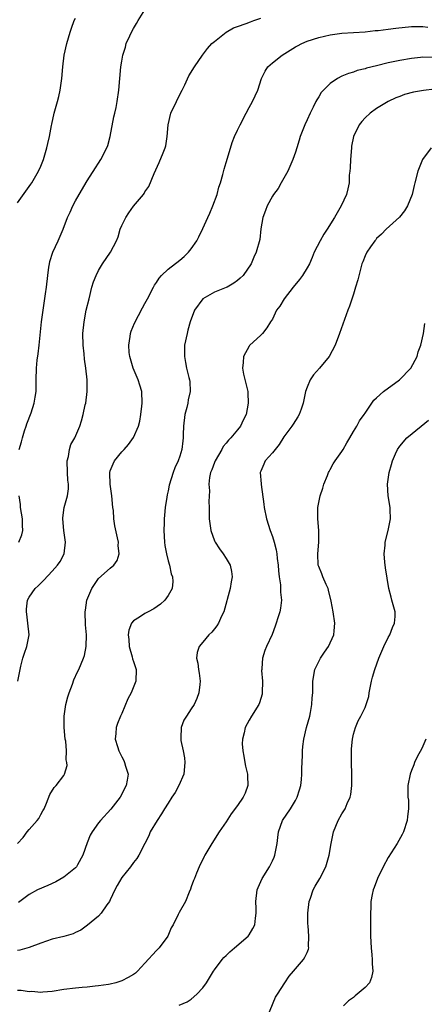
# Model space of a CAD drawing. Units: inches. Extents: x 2517000 to 2520000, y 1554000 to 1557000.
# Drawn here: x 2519719 to 2519789, y 1554765 to 1554935 of the extents above; entities that cross this region are included whole.
import ezdxf

# ---------------------------------------------------------------- set-up
doc = ezdxf.new("R2010")
doc.units = ezdxf.units.IN
doc.header["$MEASUREMENT"] = 0
doc.layers.add('LD25171554_2ft', color=161, linetype='Continuous')

msp = doc.modelspace()

# ---------------------------------------------------------------- linework, layer by layer
at = {"layer": 'LD25171554_2ft'}
for points, elevation in [([(2519719, 1554903.52), (2519721, 1554906.37), (2519721.27, 1554906.73), (2519721.44, 1554907), (2519722.61, 1554909), (2519723, 1554909.89), (2519723.46, 1554911), (2519724.07, 1554913), (2519724.22, 1554913.78), (2519724.51, 1554915), (2519724.86, 1554916.86), (2519724.89, 1554917.11), (2519725.34, 1554919), (2519725.9, 1554921), (2519726.1, 1554921.9), (2519726.37, 1554923), (2519726.6, 1554924.6), (2519726.65, 1554925), (2519726.8, 1554927), (2519727.07, 1554929), (2519727.52, 1554931), (2519728.09, 1554933), (2519728.32, 1554933.68), (2519728.8, 1554935), (2519729, 1554935.39)], 6644), ([(2519719.06, 1554821), (2519719.44, 1554823), (2519719.59, 1554823.59), (2519719.89, 1554825), (2519720.17, 1554825.83), (2519720.59, 1554827), (2519720.98, 1554829), (2519720.8, 1554831), (2519720.58, 1554832.58), (2519720.53, 1554833), (2519720.55, 1554833.45), (2519720.73, 1554835), (2519721, 1554835.5), (2519722.02, 1554837), (2519722.54, 1554837.46), (2519723, 1554837.93), (2519723.55, 1554838.45), (2519725, 1554839.98), (2519725.9, 1554841), (2519726.36, 1554841.64), (2519727.06, 1554843), (2519727.26, 1554845), (2519726.99, 1554846.99), (2519726.81, 1554849), (2519726.8, 1554849.2), (2519727.05, 1554850.95), (2519727.64, 1554853), (2519727.8, 1554854.2), (2519727.81, 1554855), (2519727.69, 1554855.69), (2519727.6, 1554857), (2519727.55, 1554859), (2519727.78, 1554859.78), (2519727.98, 1554861), (2519728.17, 1554861.83), (2519728.88, 1554863), (2519729.73, 1554865), (2519730.05, 1554865.95), (2519730.33, 1554867), (2519730.67, 1554868.67), (2519730.76, 1554869), (2519731, 1554871), (2519730.99, 1554873), (2519730.78, 1554875), (2519730.54, 1554876.54), (2519730.51, 1554877.49), (2519730.34, 1554879), (2519730.29, 1554881), (2519730.48, 1554883), (2519730.87, 1554885), (2519731.34, 1554887), (2519731.85, 1554889), (2519732.12, 1554889.88), (2519732.55, 1554891), (2519733, 1554891.87), (2519733.69, 1554893), (2519735.02, 1554895), (2519736.07, 1554897), (2519736.35, 1554897.65), (2519736.73, 1554899), (2519737, 1554899.65), (2519737.67, 1554901), (2519738.19, 1554901.81), (2519739, 1554902.95), (2519740.74, 1554905), (2519740.85, 1554905.15), (2519741, 1554905.44), (2519741.67, 1554906.33), (2519742.59, 1554908.59), (2519743.48, 1554910.52), (2519744.14, 1554912.14), (2519744.51, 1554913), (2519744.62, 1554913.38), (2519744.86, 1554915), (2519744.98, 1554916.98), (2519745.49, 1554919), (2519746.44, 1554921), (2519746.6, 1554921.4), (2519747.45, 1554923), (2519747.89, 1554923.89), (2519748.58, 1554925.42), (2519749.54, 1554927), (2519750.93, 1554929), (2519751.82, 1554930.18), (2519752.57, 1554931), (2519753, 1554931.39), (2519755, 1554932.98), (2519756.29, 1554933.71), (2519757, 1554933.97), (2519758.49, 1554934.49), (2519759.21, 1554934.79), (2519759.8, 1554935), (2519761, 1554935.42)], 6648), ([(2519719.26, 1554861), (2519719.7, 1554862.3), (2519719.83, 1554863), (2519720.21, 1554864.21), (2519720.48, 1554865), (2519720.59, 1554865.41), (2519721.32, 1554867.32), (2519721.88, 1554869), (2519722.01, 1554869.99), (2519722.2, 1554871), (2519722.19, 1554873), (2519722.24, 1554875), (2519722.39, 1554876.39), (2519722.54, 1554877.46), (2519722.72, 1554879), (2519723.12, 1554883), (2519723.4, 1554885), (2519723.85, 1554887.85), (2519724.01, 1554889), (2519724.21, 1554891), (2519724.42, 1554892.42), (2519724.49, 1554893), (2519724.58, 1554893.42), (2519725.07, 1554895), (2519725.99, 1554897), (2519726.87, 1554899), (2519727.65, 1554901), (2519728.08, 1554901.92), (2519728.53, 1554903), (2519729, 1554903.88), (2519729.63, 1554905), (2519731, 1554907.32), (2519732.43, 1554909.57), (2519733, 1554910.4), (2519733.39, 1554911), (2519734.41, 1554913), (2519734.56, 1554913.44), (2519735, 1554915), (2519735.65, 1554918.35), (2519735.81, 1554919), (2519736, 1554920), (2519736.18, 1554921), (2519736.46, 1554923), (2519736.85, 1554927), (2519737, 1554927.96), (2519737.17, 1554929), (2519737.61, 1554930.39), (2519737.77, 1554931), (2519738.37, 1554932.37), (2519738.66, 1554933), (2519739, 1554933.62), (2519739.54, 1554934.46), (2519739.83, 1554935), (2519741, 1554936.86)], 6646), ([(2519719, 1554793), (2519719.94, 1554794.06), (2519720.65, 1554795), (2519721, 1554795.42), (2519722.41, 1554797), (2519722.67, 1554797.33), (2519723, 1554797.99), (2519723.38, 1554798.62), (2519723.57, 1554799), (2519723.99, 1554799.99), (2519724.56, 1554801.44), (2519725.32, 1554802.68), (2519725.64, 1554803), (2519727, 1554804.76), (2519727.13, 1554805), (2519727.55, 1554806.45), (2519727.53, 1554807), (2519727.42, 1554807.42), (2519727.46, 1554809), (2519727.31, 1554810.69), (2519727.24, 1554811), (2519727.05, 1554813), (2519727.05, 1554815), (2519727.34, 1554817), (2519727.68, 1554818.32), (2519727.9, 1554819), (2519728.48, 1554820.48), (2519728.74, 1554821.26), (2519729.36, 1554822.64), (2519729.56, 1554823), (2519730.41, 1554825), (2519730.54, 1554825.46), (2519730.87, 1554827), (2519730.9, 1554829), (2519730.74, 1554830.74), (2519730.65, 1554833), (2519730.71, 1554833.29), (2519730.98, 1554835), (2519731.82, 1554837), (2519733, 1554838.74), (2519735, 1554840.52), (2519735.62, 1554841), (2519736.19, 1554841.81), (2519736.53, 1554843), (2519736.4, 1554844.4), (2519736.41, 1554845), (2519736.28, 1554845.72), (2519735.81, 1554847.81), (2519735.65, 1554849), (2519735.55, 1554850.45), (2519735.47, 1554851), (2519735.29, 1554853), (2519734.99, 1554855), (2519734.92, 1554856.92), (2519734.91, 1554857), (2519735, 1554857.3), (2519735.48, 1554858.52), (2519735.73, 1554859), (2519737, 1554860.56), (2519737.38, 1554861), (2519738.16, 1554861.84), (2519739, 1554863.08), (2519739.88, 1554865), (2519740.13, 1554865.87), (2519740.3, 1554867), (2519740.47, 1554868.47), (2519740.54, 1554869), (2519740.46, 1554871), (2519740.1, 1554872.1), (2519739.83, 1554873), (2519738.94, 1554875), (2519738.37, 1554877), (2519738.28, 1554877.72), (2519738.19, 1554879), (2519738.47, 1554880.47), (2519738.51, 1554881), (2519738.61, 1554881.39), (2519739.21, 1554882.79), (2519740.58, 1554885.42), (2519741, 1554886.17), (2519741.42, 1554887), (2519742.48, 1554889), (2519742.67, 1554889.33), (2519743, 1554889.78), (2519743.47, 1554890.53), (2519743.88, 1554891), (2519745, 1554892.09), (2519747, 1554893.64), (2519747.75, 1554894.25), (2519748.52, 1554895), (2519749, 1554895.63), (2519749.93, 1554897), (2519750.3, 1554897.7), (2519751, 1554899.09), (2519751.85, 1554901), (2519752.22, 1554901.78), (2519752.72, 1554903), (2519753.46, 1554905), (2519753.78, 1554906.22), (2519754.02, 1554907), (2519754.43, 1554908.43), (2519754.65, 1554909.35), (2519755, 1554910.52), (2519755.23, 1554911.23), (2519756.03, 1554913.97), (2519756.46, 1554915), (2519757, 1554916.08), (2519757.42, 1554917), (2519758.45, 1554919), (2519759, 1554919.97), (2519759.54, 1554921), (2519760.49, 1554923), (2519761.15, 1554925), (2519761.74, 1554926.26), (2519762.23, 1554927), (2519763, 1554927.7), (2519764.69, 1554929), (2519767, 1554930.43), (2519767.36, 1554930.64), (2519768.07, 1554931), (2519769, 1554931.42), (2519771, 1554932.07), (2519773, 1554932.54), (2519775, 1554932.83), (2519779, 1554933.06), (2519780.76, 1554933.24), (2519781.27, 1554933.27), (2519783, 1554933.47), (2519784.34, 1554933.66), (2519787, 1554933.95), (2519789, 1554933.96), (2519789.87, 1554933.87)], 6650), ([(2519790.62, 1554928.62), (2519789, 1554928.64), (2519788.59, 1554928.59), (2519787, 1554928.46), (2519785, 1554928.1), (2519783, 1554927.67), (2519781, 1554927.2), (2519779.25, 1554926.75), (2519779, 1554926.67), (2519777.66, 1554926.34), (2519777, 1554926.1), (2519776.13, 1554925.87), (2519775, 1554925.38), (2519774.24, 1554925), (2519773, 1554924.13), (2519771.81, 1554923), (2519771.44, 1554922.56), (2519771, 1554921.84), (2519770.67, 1554921.33), (2519770.49, 1554921), (2519770.03, 1554920.03), (2519769.51, 1554919), (2519769, 1554917.86), (2519768.59, 1554917), (2519767.82, 1554915), (2519767.65, 1554914.35), (2519767.24, 1554913), (2519767, 1554912.26), (2519766.56, 1554911), (2519765.65, 1554909), (2519764.52, 1554907), (2519763.99, 1554906.01), (2519763.2, 1554905), (2519763, 1554904.71), (2519762.08, 1554903), (2519761.81, 1554902.19), (2519761.37, 1554901), (2519761.03, 1554899.03), (2519760.81, 1554897.19), (2519760.21, 1554895), (2519759.81, 1554894.19), (2519759.31, 1554893), (2519757.94, 1554891), (2519757.46, 1554890.54), (2519757, 1554890.16), (2519756.33, 1554889.67), (2519755.17, 1554889), (2519755, 1554888.92), (2519753, 1554888.15), (2519750.99, 1554887), (2519749.56, 1554885), (2519748.83, 1554883), (2519748.43, 1554881.57), (2519748.26, 1554881), (2519747.84, 1554879), (2519747.8, 1554877), (2519748.01, 1554876.01), (2519748.19, 1554875), (2519748.58, 1554873.42), (2519748.7, 1554873), (2519748.73, 1554872.73), (2519748.79, 1554871), (2519748.45, 1554869.55), (2519748.38, 1554869), (2519748.21, 1554868.21), (2519747.89, 1554867), (2519747.64, 1554865), (2519747.57, 1554863.57), (2519747.57, 1554863), (2519747.52, 1554862.48), (2519747.34, 1554861), (2519747, 1554859.85), (2519746.71, 1554859), (2519746.18, 1554857.82), (2519745.87, 1554857), (2519745.19, 1554854.81), (2519745, 1554853.84), (2519744.83, 1554853.17), (2519744.78, 1554852.78), (2519744.5, 1554851), (2519744.36, 1554849.64), (2519744.32, 1554849), (2519744.32, 1554848.32), (2519744.27, 1554847), (2519744.38, 1554845), (2519744.44, 1554844.44), (2519744.69, 1554843), (2519745, 1554841.78), (2519745.24, 1554841), (2519745.55, 1554839.55), (2519745.76, 1554839), (2519745.81, 1554838.19), (2519745.68, 1554837), (2519745, 1554835.77), (2519744.44, 1554835), (2519743.7, 1554834.3), (2519742.52, 1554833.48), (2519741.55, 1554833), (2519741, 1554832.67), (2519740.08, 1554832.08), (2519739, 1554831.42), (2519738.66, 1554831), (2519738.2, 1554829.8), (2519738.08, 1554829), (2519738.19, 1554828.19), (2519738.26, 1554827), (2519738.79, 1554825.21), (2519738.86, 1554824.86), (2519739, 1554824.41), (2519739.49, 1554823), (2519739.43, 1554821), (2519738.63, 1554819), (2519738.06, 1554817.94), (2519737, 1554815.46), (2519736.79, 1554815), (2519736.26, 1554813.74), (2519736.03, 1554813), (2519735.99, 1554811.99), (2519735.88, 1554811), (2519736.24, 1554809.76), (2519736.49, 1554809), (2519737, 1554807.94), (2519737.33, 1554807.33), (2519737.47, 1554807), (2519737.65, 1554806.36), (2519738.07, 1554805), (2519737.93, 1554803.93), (2519737.78, 1554803), (2519736.7, 1554801), (2519735.08, 1554798.92), (2519733.34, 1554797), (2519733, 1554796.58), (2519731.86, 1554795), (2519731.56, 1554794.44), (2519731, 1554793.14), (2519730.28, 1554791), (2519729.34, 1554789.34), (2519729.17, 1554789), (2519729, 1554788.81), (2519728.14, 1554788.14), (2519727, 1554787.22), (2519725.58, 1554786.42), (2519724.24, 1554785.76), (2519722.43, 1554785), (2519721, 1554784.21), (2519719.17, 1554782.83)], 6652), ([(2519791, 1554923.14), (2519789.07, 1554922.93), (2519787.37, 1554922.63), (2519785.79, 1554922.21), (2519785, 1554921.89), (2519784.34, 1554921.66), (2519782.97, 1554921.03), (2519781, 1554919.81), (2519779.87, 1554919), (2519779, 1554918.22), (2519778.44, 1554917.56), (2519778, 1554917), (2519777.03, 1554914.97), (2519776.69, 1554913.31), (2519776.64, 1554913), (2519776.47, 1554911), (2519776.43, 1554909.57), (2519776.38, 1554909), (2519776.29, 1554908.29), (2519776.24, 1554907), (2519776.05, 1554905.95), (2519775.8, 1554905), (2519774.88, 1554903), (2519773.71, 1554901), (2519772.47, 1554899), (2519771.87, 1554898.13), (2519771.24, 1554897), (2519770.24, 1554895), (2519769.89, 1554894.12), (2519769.39, 1554893), (2519769, 1554892.3), (2519768.2, 1554891), (2519767.7, 1554890.3), (2519766.58, 1554889), (2519765.04, 1554887), (2519764.28, 1554885.72), (2519763.74, 1554885), (2519763, 1554883.45), (2519762.68, 1554883), (2519762.04, 1554881.96), (2519761.28, 1554881), (2519761, 1554880.69), (2519759.07, 1554878.93), (2519759, 1554878.83), (2519758, 1554877), (2519757.97, 1554875.97), (2519757.82, 1554875), (2519758.04, 1554873.96), (2519758.77, 1554871), (2519758.78, 1554870.78), (2519758.83, 1554869), (2519758.45, 1554867), (2519757.98, 1554866.02), (2519757.52, 1554865), (2519757, 1554864.35), (2519755.83, 1554863), (2519755.41, 1554862.6), (2519755, 1554862.05), (2519754.51, 1554861.49), (2519754.28, 1554861), (2519753.11, 1554859), (2519753, 1554858.75), (2519752.54, 1554857.46), (2519752.33, 1554857), (2519752.15, 1554856.15), (2519752.03, 1554855), (2519752.12, 1554853.88), (2519752.01, 1554852.01), (2519752.07, 1554851), (2519752.1, 1554849.9), (2519752.1, 1554849), (2519752.2, 1554848.2), (2519752.37, 1554847), (2519753, 1554845.25), (2519753.11, 1554845), (2519753.85, 1554843.85), (2519754.49, 1554843), (2519755, 1554842.19), (2519755.69, 1554841), (2519755.92, 1554839.92), (2519756.05, 1554839), (2519755.87, 1554838.13), (2519755.69, 1554837), (2519754.61, 1554833), (2519754.24, 1554832.24), (2519753.68, 1554831), (2519753.41, 1554830.59), (2519753, 1554830.04), (2519752.54, 1554829.46), (2519752.05, 1554829), (2519751, 1554827.73), (2519750.34, 1554827), (2519750.02, 1554825.98), (2519749.88, 1554825), (2519750.14, 1554824.14), (2519750.26, 1554823), (2519750.37, 1554822.37), (2519750.53, 1554821), (2519750.46, 1554820.46), (2519750.33, 1554819), (2519749.95, 1554818.05), (2519749.48, 1554817), (2519749, 1554816.23), (2519748.16, 1554815), (2519747.71, 1554814.29), (2519747.25, 1554813), (2519747.22, 1554811.22), (2519747.18, 1554811), (2519747.2, 1554810.8), (2519747.59, 1554809), (2519747.81, 1554807.81), (2519747.91, 1554807), (2519747.71, 1554805), (2519746.85, 1554803), (2519746.19, 1554801.81), (2519745.66, 1554801), (2519745, 1554799.94), (2519744.4, 1554799), (2519743.88, 1554798.12), (2519743.1, 1554797), (2519741.92, 1554795), (2519741.64, 1554794.36), (2519740.98, 1554793.02), (2519739.94, 1554791), (2519739.57, 1554790.43), (2519739, 1554789.72), (2519738.48, 1554789), (2519737, 1554787.13), (2519736.21, 1554785.79), (2519735.81, 1554785), (2519735, 1554783.27), (2519734.85, 1554783), (2519734.42, 1554782.42), (2519733.46, 1554781), (2519733, 1554780.49), (2519731.06, 1554778.94), (2519729.93, 1554778.07), (2519729, 1554777.63), (2519728.6, 1554777.4), (2519727, 1554776.98), (2519725, 1554776.5), (2519723, 1554775.8), (2519721, 1554775.05), (2519719.39, 1554774.61), (2519719, 1554774.54)], 6654), ([(2519790.4, 1554913), (2519788.92, 1554911), (2519788.11, 1554909), (2519787.63, 1554907), (2519787.49, 1554906.51), (2519787.13, 1554905), (2519786.35, 1554903), (2519785.84, 1554902.16), (2519784.94, 1554901.06), (2519782.64, 1554899), (2519781.85, 1554898.15), (2519781, 1554897.38), (2519780.84, 1554897.16), (2519780.69, 1554897), (2519779.92, 1554895.92), (2519779.3, 1554895), (2519779, 1554894.4), (2519778.63, 1554893.37), (2519778.46, 1554893), (2519777.73, 1554890.27), (2519777.38, 1554889), (2519777, 1554887.8), (2519776.3, 1554885.7), (2519776.03, 1554885), (2519774.58, 1554881), (2519773.84, 1554879), (2519772.8, 1554877), (2519771.12, 1554875), (2519770.13, 1554873.87), (2519769.52, 1554873), (2519769, 1554871.76), (2519768.74, 1554871), (2519768.44, 1554869.56), (2519768.33, 1554869), (2519767.95, 1554867.95), (2519767.62, 1554867), (2519767.4, 1554866.6), (2519767, 1554866), (2519766.62, 1554865.38), (2519766.38, 1554865), (2519765, 1554863.14), (2519764.17, 1554861.83), (2519763.46, 1554861), (2519763, 1554860.39), (2519761.75, 1554859), (2519761.52, 1554858.48), (2519761, 1554857.26), (2519760.91, 1554857), (2519761.07, 1554855.07), (2519761.07, 1554854.93), (2519761.53, 1554851.53), (2519761.57, 1554851), (2519761.98, 1554849), (2519762.62, 1554847), (2519763, 1554845.97), (2519763.32, 1554845), (2519763.68, 1554843.68), (2519763.78, 1554843), (2519763.83, 1554842.17), (2519763.98, 1554841), (2519764.04, 1554840.04), (2519764.15, 1554839), (2519764.39, 1554837.61), (2519764.42, 1554837), (2519764.39, 1554836.39), (2519764.56, 1554835), (2519764.4, 1554833.6), (2519764.26, 1554833), (2519763.94, 1554831.94), (2519763.68, 1554831), (2519763.51, 1554830.49), (2519762.94, 1554829.06), (2519762, 1554827), (2519761.72, 1554826.28), (2519761.31, 1554825), (2519761.19, 1554823.19), (2519761.16, 1554823), (2519761.15, 1554822.85), (2519761.28, 1554821), (2519761.26, 1554819), (2519761.22, 1554818.78), (2519761, 1554818.01), (2519760.75, 1554817.25), (2519760.66, 1554817), (2519759.42, 1554815), (2519759, 1554814.29), (2519758.31, 1554813), (2519758.12, 1554812.12), (2519757.82, 1554811), (2519757.81, 1554810.19), (2519757.88, 1554809), (2519758.07, 1554808.07), (2519758.27, 1554807), (2519758.37, 1554806.37), (2519758.7, 1554805), (2519758.68, 1554804.68), (2519758.74, 1554803), (2519758.28, 1554801.72), (2519757.96, 1554801), (2519757, 1554799.55), (2519755.87, 1554798.13), (2519755, 1554796.75), (2519753.81, 1554795), (2519752.52, 1554793), (2519751.34, 1554791), (2519751.24, 1554790.76), (2519750.36, 1554789), (2519749.87, 1554787.87), (2519749.53, 1554787), (2519749.4, 1554786.6), (2519749, 1554785.55), (2519748.87, 1554785.13), (2519748.64, 1554784.64), (2519747.99, 1554783), (2519746.9, 1554781.1), (2519746.75, 1554780.75), (2519745.86, 1554779), (2519745.54, 1554778.46), (2519744.95, 1554777), (2519743.47, 1554775), (2519743, 1554774.53), (2519741, 1554772.36), (2519739.7, 1554771), (2519739.34, 1554770.66), (2519739, 1554770.4), (2519738.12, 1554769.88), (2519737, 1554769.29), (2519735.99, 1554769), (2519735, 1554768.74), (2519734.71, 1554768.71), (2519733, 1554768.43), (2519732.4, 1554768.4), (2519731, 1554768.23), (2519730.18, 1554768.18), (2519729, 1554768.08), (2519727, 1554767.85), (2519725, 1554767.48), (2519723.34, 1554767.34), (2519723, 1554767.29), (2519721.45, 1554767.45), (2519721, 1554767.42), (2519719.64, 1554767.64), (2519719, 1554767.63)], 6656), ([(2519746.9, 1554765.1), (2519748.28, 1554765.72), (2519749, 1554766.17), (2519749.98, 1554767), (2519751, 1554768.11), (2519751.6, 1554769), (2519752.84, 1554771), (2519753, 1554771.24), (2519754.35, 1554773), (2519754.64, 1554773.36), (2519755, 1554773.66), (2519755.66, 1554774.34), (2519756.47, 1554775), (2519758.83, 1554777), (2519759, 1554777.23), (2519759.65, 1554778.35), (2519759.99, 1554779), (2519760.1, 1554780.1), (2519760.23, 1554781), (2519760.21, 1554781.79), (2519760.15, 1554783), (2519760.39, 1554785), (2519760.56, 1554785.44), (2519761.24, 1554787), (2519762.49, 1554789), (2519763, 1554790.02), (2519763.32, 1554790.68), (2519763.45, 1554791), (2519763.84, 1554793), (2519763.94, 1554794.06), (2519764.06, 1554795), (2519764.77, 1554797), (2519766.11, 1554799), (2519767, 1554800.42), (2519767.31, 1554801), (2519767.71, 1554802.28), (2519767.91, 1554803), (2519768.03, 1554804.03), (2519768.1, 1554805), (2519768.07, 1554805.93), (2519768.2, 1554808.2), (2519768.21, 1554809), (2519768.28, 1554809.72), (2519768.44, 1554811), (2519768.92, 1554813), (2519769.45, 1554815), (2519769.59, 1554815.59), (2519769.84, 1554817), (2519769.87, 1554818.13), (2519769.97, 1554819), (2519770, 1554820), (2519769.99, 1554821), (2519770.35, 1554823), (2519771.32, 1554825), (2519771.99, 1554826.01), (2519772.7, 1554827), (2519773.63, 1554829), (2519773.7, 1554829.7), (2519773.8, 1554831), (2519773.49, 1554833), (2519773.16, 1554834.84), (2519772.72, 1554836.72), (2519772.63, 1554837), (2519772.28, 1554837.72), (2519771.74, 1554839), (2519771.55, 1554839.55), (2519771, 1554840.79), (2519770.93, 1554841), (2519770.86, 1554843), (2519771.04, 1554845), (2519771.01, 1554847.01), (2519770.84, 1554849), (2519770.87, 1554851), (2519771.28, 1554853), (2519771.71, 1554854.29), (2519771.9, 1554855), (2519772.52, 1554856.52), (2519772.69, 1554857), (2519772.79, 1554857.21), (2519773, 1554857.51), (2519773.51, 1554858.49), (2519773.84, 1554859), (2519775, 1554860.62), (2519775.23, 1554861), (2519775.84, 1554862.16), (2519776.37, 1554863), (2519777, 1554864.07), (2519777.58, 1554865), (2519778.06, 1554865.94), (2519778.85, 1554867), (2519779, 1554867.27), (2519780.17, 1554869), (2519780.52, 1554869.48), (2519781, 1554869.89), (2519782.2, 1554871), (2519784.94, 1554873), (2519786.93, 1554875), (2519787.99, 1554877), (2519788.15, 1554877.85), (2519788.65, 1554879), (2519789.11, 1554881), (2519789.3, 1554882.7)], 6658), ([(2519762.09, 1554763), (2519763.52, 1554766.48), (2519763.9, 1554767), (2519765.14, 1554769), (2519765.88, 1554770.12), (2519766.66, 1554771), (2519768.36, 1554773), (2519768.61, 1554773.39), (2519769, 1554774.19), (2519769.23, 1554774.77), (2519769.29, 1554775), (2519769.25, 1554775.25), (2519769.31, 1554777), (2519769.2, 1554778.8), (2519769.14, 1554779.14), (2519769.11, 1554781), (2519769.35, 1554783), (2519769.57, 1554783.57), (2519770.07, 1554785), (2519770.37, 1554785.63), (2519771.2, 1554787), (2519772.22, 1554789), (2519772.83, 1554791), (2519773.16, 1554793), (2519773.56, 1554795), (2519774.35, 1554797), (2519775, 1554798.13), (2519775.35, 1554798.65), (2519775.55, 1554799), (2519775.91, 1554799.91), (2519776.44, 1554801), (2519776.56, 1554801.44), (2519776.71, 1554803), (2519776.7, 1554804.7), (2519776.72, 1554805), (2519776.66, 1554807), (2519776.65, 1554809), (2519776.66, 1554809.34), (2519776.81, 1554811), (2519777, 1554811.87), (2519777.33, 1554813), (2519777.83, 1554814.17), (2519778.27, 1554815), (2519779, 1554816.48), (2519779.22, 1554817), (2519779.65, 1554818.35), (2519779.73, 1554819), (2519779.87, 1554819.87), (2519780.12, 1554821), (2519780.31, 1554821.69), (2519780.68, 1554823), (2519781.4, 1554825), (2519782.26, 1554827), (2519783, 1554828.54), (2519783.26, 1554829), (2519783.74, 1554830.26), (2519784.1, 1554831), (2519784.18, 1554832.18), (2519784.19, 1554833), (2519783.65, 1554835), (2519783.49, 1554835.49), (2519783.13, 1554837), (2519782.54, 1554840.54), (2519782.43, 1554841.57), (2519782.31, 1554843), (2519782.46, 1554844.46), (2519782.46, 1554845), (2519782.98, 1554846.98), (2519783.41, 1554849), (2519783.36, 1554850.64), (2519783.36, 1554851), (2519783.01, 1554853), (2519782.88, 1554855), (2519783.15, 1554857), (2519783.6, 1554858.4), (2519783.73, 1554859), (2519784.26, 1554860.26), (2519784.6, 1554861), (2519785, 1554861.58), (2519786.24, 1554863), (2519788.7, 1554865), (2519789.98, 1554866.02)], 6660), ([(2519719.19, 1554845), (2519719.74, 1554846.26), (2519719.93, 1554847), (2519719.85, 1554847.85), (2519719.87, 1554849), (2519719.53, 1554851), (2519719.5, 1554851.5), (2519719.29, 1554853)], 6646), ([(2519789.49, 1554811), (2519789, 1554809.82), (2519788.73, 1554809.27), (2519788.08, 1554808.08), (2519787.55, 1554807), (2519787.42, 1554806.58), (2519787, 1554805.6), (2519786.78, 1554805), (2519786.42, 1554803), (2519786.4, 1554801.6), (2519786.42, 1554801), (2519786.48, 1554800.48), (2519786.49, 1554799), (2519786.33, 1554797.67), (2519786.28, 1554797), (2519785.64, 1554795), (2519785.43, 1554794.57), (2519784.55, 1554793), (2519783, 1554790.6), (2519782.15, 1554789), (2519781.13, 1554787), (2519780.56, 1554785.44), (2519780.38, 1554785), (2519780.21, 1554784.21), (2519780.02, 1554783), (2519780.02, 1554781.98), (2519779.95, 1554781), (2519779.93, 1554778.06), (2519779.95, 1554777), (2519780.06, 1554775), (2519780.19, 1554773.81), (2519780.26, 1554773), (2519780.26, 1554772.26), (2519780.35, 1554771), (2519780.12, 1554769.88), (2519779.76, 1554769), (2519779, 1554768.14), (2519777.63, 1554767), (2519777.27, 1554766.73), (2519777, 1554766.47), (2519776.15, 1554765.85), (2519775.31, 1554765)], 6662)]:
    msp.add_lwpolyline(points, dxfattribs=dict(at, elevation=elevation))

doc.saveas('drawing.dxf')
